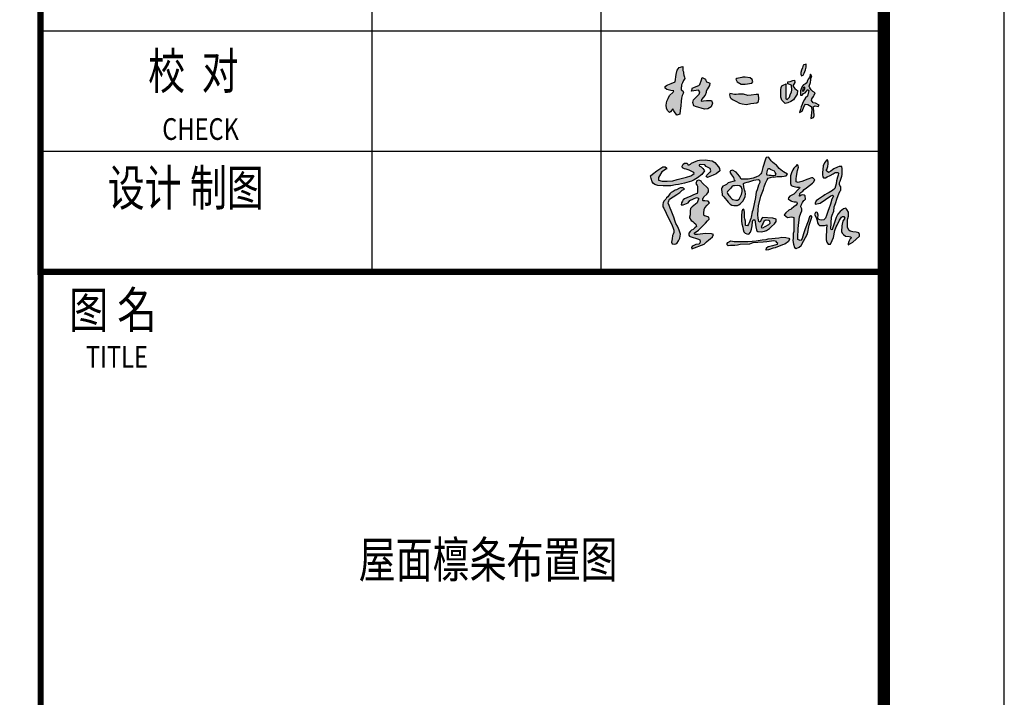
# Model space of a CAD drawing. Extents: x -316622 to -169449, y 59009 to 683879.
# Drawn here: x -177695 to -169522, y 308078 to 313701 of the extents above; entities that cross this region are included whole.
import ezdxf
from ezdxf.enums import TextEntityAlignment as Align

# ---------------------------------------------------------------- set-up
doc = ezdxf.new("R2010")
doc.units = 0
doc.header["$LTSCALE"] = 1000
doc.header["$MEASUREMENT"] = 0
doc.linetypes.add('DASHED', pattern=[0.375, 0.25, -0.125])
doc.layers.add('PUB_TITLE', color=4, linetype='Continuous')
doc.layers.add('图框', color=4, linetype='Continuous')
doc.layers.add('屋面支撑', color=7, linetype='DASHED', lineweight=25)
doc.styles.add('标准1', font='txt', dxfattribs={"width": 0.8})

# ---------------------------------------------------------------- blocks, each defined once
blk = doc.blocks.new('A$C3C5C7347')
at = {"linetype": 'Continuous'}
h = blk.add_hatch(color=4, dxfattribs=at)
h.dxf.hatch_style = 1
h.paths.add_polyline_path([(-1668.2, 15501.9), (-1681.9, 15511), (-1681.9, 15528.4), (-1680.9, 15539.3), (-1679.1, 15553), (-1671.8, 15569.5), (-1661.8, 15587.7), (-1650.8, 15605.1), (-1653.5, 15615.1), (-1659, 15632.5), (-1661.8, 15646.2), (-1661.8, 15659), (-1669.8, 15670.8), (-1669.8, 15703.7), (-1699.5, 15694.4), (-1716.2, 15674), (-1723.6, 15636.9), (-1731.1, 15575.7), (-1766.3, 15562.7), (-1794.2, 15551.6), (-1803.4, 15546), (-1814.4, 15538.4), (-1815.3, 15524.7), (-1802.5, 15512.9), (-1767.7, 15504.6), (-1743.1, 15501), (-1748.6, 15490.9), (-1778.7, 15463.6), (-1790.6, 15437.1), (-1800.6, 15415.2), (-1807.9, 15382.3), (-1804.3, 15358.5), (-1795.2, 15337.5), (-1780.5, 15322.9), (-1769.6, 15328.4), (-1751.3, 15352.2), (-1742.2, 15335.7), (-1717.5, 15301), (-1692.8, 15308.3), (-1690.1, 15337.5), (-1685.5, 15377.7), (-1682.8, 15415.2), (-1680.9, 15439.8), (-1674.5, 15462.6), (-1663.6, 15485.5)])
h.paths.add_polyline_path([(-1464.5, 15518.3), (-1448, 15546.6), (-1443.4, 15566.7), (-1455.3, 15570.4), (-1472.7, 15577.7), (-1476.3, 15587.7), (-1479.1, 15598.7), (-1509.2, 15611.5), (-1514.7, 15592.3), (-1526.6, 15554.9), (-1536.6, 15547.6), (-1584.2, 15526.6), (-1587.8, 15525.6), (-1596.9, 15500.1), (-1575.9, 15501.9), (-1539.4, 15508.3), (-1528.4, 15493.7), (-1533.9, 15473.6), (-1565, 15441.6), (-1580.5, 15427.9), (-1586, 15404.2), (-1575.9, 15377.7), (-1562.2, 15373.2), (-1488.2, 15351.2), (-1461.7, 15352.1), (-1433.4, 15368.6), (-1421.5, 15398.7), (-1431.6, 15420.6), (-1472.7, 15422.5), (-1496.4, 15419.7), (-1517.5, 15417), (-1512.9, 15429.8), (-1481.8, 15466.3), (-1475.4, 15487.3), (-1473.6, 15499.2)])
h.paths.add_polyline_path([(-1088, 15575.9), (-1091.7, 15595.9), (-1109.9, 15608.7), (-1150.1, 15615.1), (-1169.3, 15615.1), (-1179.4, 15612.4), (-1220.5, 15603.3), (-1227.8, 15599.6), (-1218.7, 15576.8), (-1184, 15558.5), (-1152, 15556.7), (-1096.2, 15564.9)])
h.paths.add_polyline_path([(-1055, 15402.3), (-1039.5, 15412.4), (-1036.7, 15434.3), (-1041.3, 15471.7), (-1059.6, 15470.8), (-1100.7, 15465.3), (-1129.9, 15462.6), (-1165.6, 15473.6), (-1193.9, 15475.4), (-1206.7, 15474.5), (-1224.9, 15472.7), (-1240.5, 15471.7), (-1277.9, 15480), (-1281.6, 15469), (-1274.3, 15448), (-1267, 15438), (-1249.6, 15426.1), (-1227.7, 15415.1), (-1199.4, 15400.5), (-1174.7, 15393.2), (-1140, 15389.6), (-1104.3, 15396)])
h.paths.add_polyline_path([(-718.5, 15474.5), (-715.9, 15505), (-724.9, 15511), (-738.6, 15520.2), (-754.2, 15544.8), (-747.8, 15557.6), (-739.5, 15572.2), (-741.4, 15591.4), (-756, 15587.7), (-777, 15580.4), (-797.1, 15575.9), (-796.2, 15559.4), (-766, 15548.5), (-764.2, 15508.3), (-766, 15494.6), (-777, 15469.9), (-782.5, 15448.9), (-801.7, 15428.9), (-812.6, 15434.3), (-813.5, 15446.2), (-814.5, 15469), (-814.5, 15501.9), (-814.5, 15529.3), (-814.5, 15551.2), (-811.7, 15560.3), (-835.5, 15550.3), (-845.5, 15543.9), (-852.8, 15530.2), (-854.7, 15510.1), (-854.7, 15449.9), (-847.4, 15423.4), (-819.9, 15396.9), (-797.1, 15403.3), (-771.5, 15414.2), (-750.5, 15427.9), (-742.3, 15440.7)])
h.paths.add_polyline_path([(-609.7, 15570.4), (-606.1, 15593.2), (-606.1, 15607.8), (-596.9, 15619.7), (-609.4, 15641), (-617.9, 15612.4), (-628, 15597.8), (-632.6, 15586.8), (-639.9, 15569.5), (-649, 15559.4), (-667.3, 15553), (-679.2, 15539.3), (-687.4, 15517.4), (-691.9, 15501.9), (-692.9, 15486.4), (-692.9, 15465.4), (-679.2, 15465.4), (-665.5, 15480), (-652.7, 15484.5), (-639.9, 15501), (-632.6, 15511.9), (-622.5, 15505.5), (-634.4, 15458.1), (-649, 15444.4), (-658.1, 15430.7), (-671.8, 15405.1), (-678.2, 15389.6), (-685.6, 15369.5), (-691.9, 15345.7), (-699.3, 15322), (-677.3, 15333.9), (-668.2, 15362.2), (-658.1, 15381.4), (-649, 15392.3), (-631.6, 15387.8), (-616.1, 15381.4), (-602.4, 15371.3), (-596.9, 15345.7), (-599.7, 15317.4), (-602.4, 15297.4), (-607, 15273.6), (-584.1, 15280), (-578.7, 15293.7), (-581.4, 15334.8), (-585, 15354.9), (-586.9, 15368.6), (-571.3, 15376.8), (-544.8, 15373.1), (-537.5, 15383.2), (-566.8, 15399.6), (-586, 15403.3), (-600.6, 15422.4), (-598.8, 15435.2), (-584.1, 15454.4), (-577.7, 15467.2), (-569.5, 15484.5), (-588.7, 15495.5), (-602.4, 15509.2), (-615.2, 15525.6), (-618.9, 15541.2)])
h.paths.add_polyline_path([(-656.3, 15532.9), (-654.5, 15518.3), (-663.6, 15501.9), (-676.4, 15498.2), (-673.7, 15514.7), (-669.1, 15527.5)], flags=16)
h.paths.add_polyline_path([(-643.6, 15697.3), (-644.5, 15723.8), (-664.6, 15717.4), (-668.3, 15713.7), (-676.5, 15692.7), (-684.7, 15672.7), (-688.4, 15654.4), (-689.3, 15639.8), (-684.7, 15625.2), (-669.2, 15630.7), (-661, 15648.9), (-656.4, 15661.7), (-650.9, 15676.3)])
h = blk.add_hatch(color=4, dxfattribs=at)
h.dxf.hatch_style = 1
h.paths.add_polyline_path([(-1494.3, 14476.2), (-1494.7, 14486.5), (-1492.3, 14516.1), (-1484.6, 14532.4), (-1467.7, 14554.2), (-1447.9, 14572.5), (-1458.7, 14585.7), (-1485, 14587.8), (-1499.9, 14588.1), (-1503.3, 14590.9), (-1501.6, 14607.5), (-1498.1, 14615.4), (-1493.6, 14622), (-1470.1, 14643.8), (-1462.1, 14656.6), (-1454.1, 14664.6), (-1454.1, 14679.1), (-1458.3, 14692.2), (-1509.9, 14741.4), (-1517.1, 14752.5), (-1527.9, 14758.7), (-1538.6, 14760.8), (-1553.3, 14754.1), (-1560.9, 14733.7), (-1556.4, 14726), (-1549.1, 14717), (-1547.4, 14711.5), (-1547.4, 14687.3), (-1547.4, 14663.1), (-1549.8, 14651), (-1565.1, 14643.7), (-1585.5, 14635.4), (-1602.1, 14626.7), (-1634.7, 14615), (-1654.8, 14607), (-1664.8, 14598.7), (-1672.1, 14586.2), (-1678.3, 14572.1), (-1681.4, 14556.8), (-1666.5, 14555), (-1623.6, 14573.7), (-1609.4, 14591), (-1578.9, 14605.9), (-1556.4, 14616.2), (-1539.8, 14612.4), (-1539.1, 14603.4), (-1545.3, 14589.9), (-1550.2, 14573.3), (-1591.7, 14540.1), (-1605.2, 14524.5), (-1607.6, 14506.8), (-1608.3, 14494.7), (-1607.3, 14473.9), (-1612.5, 14454.8), (-1612.5, 14446.9), (-1600.7, 14425.8), (-1584.8, 14416.8), (-1574.1, 14405.3), (-1561.6, 14396.2), (-1557.1, 14383.4), (-1555.4, 14375.5), (-1569.9, 14364), (-1583.8, 14351.9), (-1595.2, 14344.7), (-1607, 14334.3), (-1617.7, 14321.8), (-1619.4, 14311.4), (-1618, 14304.9), (-1612.5, 14295.9), (-1609, 14293.4), (-1537.7, 14271.8), (-1526.3, 14264.6), (-1524.2, 14251.1), (-1527.6, 14239), (-1535.6, 14230), (-1559.5, 14225.8), (-1571.6, 14222), (-1584.1, 14215.4), (-1592.4, 14209.2), (-1597.2, 14200.9), (-1594.5, 14190.9), (-1491.3, 14228.9), (-1472.9, 14248.6), (-1453.9, 14264.9), (-1442.4, 14272.5), (-1422, 14289.8), (-1413.4, 14310.2), (-1429.3, 14315.4), (-1477.4, 14318.9), (-1503.4, 14316.5), (-1547.7, 14309.2), (-1567.5, 14309.6), (-1573, 14314), (-1571.3, 14324.8), (-1549.8, 14337.2), (-1538.7, 14345.2), (-1503.4, 14380.7), (-1480.5, 14404.5), (-1462.5, 14422.2), (-1451.1, 14438.1), (-1453.8, 14454.7), (-1487.1, 14463.7), (-1492.6, 14465.4)])
h.paths.add_polyline_path([(-1718.1, 14642.3), (-1711.3, 14648.5), (-1692.5, 14658.3), (-1674.1, 14676.7), (-1656, 14684.9), (-1662.5, 14693), (-1667.5, 14697.3), (-1676.3, 14697.7), (-1689.7, 14696.7), (-1697.4, 14695.6), (-1721.6, 14681.4), (-1733.3, 14677.1), (-1749.1, 14666.9), (-1764, 14658.2), (-1775.5, 14647.6), (-1792.1, 14623.5), (-1804.6, 14613.9), (-1810.2, 14604.3), (-1826.2, 14585.8), (-1833, 14572.4), (-1835.5, 14561.7), (-1833.6, 14540.1), (-1825.9, 14529), (-1806.4, 14487.8), (-1794.9, 14460.8), (-1767.8, 14408.2), (-1757.9, 14383.7), (-1749.1, 14362.3), (-1744, 14344.6), (-1742.6, 14326.6), (-1749.7, 14313), (-1755.5, 14302.1), (-1757.9, 14273.8), (-1761.7, 14245.6), (-1757.9, 14232.3), (-1736.1, 14230.9), (-1718.1, 14235.7), (-1704.5, 14256.1), (-1694.3, 14279.2), (-1687.1, 14312.2), (-1698.4, 14344.6), (-1704.8, 14359.6), (-1713.3, 14378.3), (-1727, 14401.8), (-1733.4, 14417.1), (-1743.6, 14453), (-1754.2, 14480.9), (-1765.1, 14508.8), (-1773.6, 14527.9), (-1782.4, 14549.6), (-1788.9, 14570), (-1787.9, 14581.3), (-1779, 14602)])
h.paths.add_polyline_path([(-1596.8, 14751.1), (-1574, 14762.8), (-1545.9, 14780.8), (-1510.4, 14808.4), (-1489.7, 14838), (-1494.5, 14846), (-1503.5, 14857.7), (-1515.7, 14871.4), (-1532.1, 14879.4), (-1532.1, 14888.4), (-1523.6, 14891.6), (-1487, 14887.3), (-1474.8, 14874.6), (-1442.5, 14857.1), (-1436.7, 14838), (-1438.8, 14829.6), (-1443, 14826.9), (-1470.6, 14803.1), (-1475.4, 14789.8), (-1464.8, 14784), (-1458.9, 14785.1), (-1417, 14802.5), (-1392.6, 14812.6), (-1360.3, 14838), (-1365.1, 14857.1), (-1371.4, 14871.4), (-1401.7, 14905.9), (-1424.5, 14920.2), (-1443.6, 14924.9), (-1482.3, 14928.7), (-1530, 14926), (-1543.2, 14923.4), (-1558.6, 14917), (-1576.7, 14909.1), (-1595.7, 14901.1), (-1604.8, 14893.7), (-1614.8, 14888.4), (-1626.5, 14888.4), (-1627.6, 14890.5), (-1632.9, 14902.7), (-1654.6, 14901.6), (-1666.3, 14893.2), (-1674.2, 14877.8), (-1672.6, 14863.5), (-1666.3, 14859.8), (-1653.6, 14854.5), (-1641.9, 14851.3), (-1615.9, 14844.4), (-1576.7, 14825.3), (-1575.1, 14815.8), (-1586.2, 14806.8), (-1601.1, 14795.6), (-1639.2, 14785.1), (-1670, 14777.1), (-1716.1, 14764.9), (-1752.7, 14754.8), (-1799.4, 14751.1), (-1821.1, 14751.1), (-1840.2, 14753.3), (-1870.1, 14760.7), (-1870.1, 14782.1), (-1860.9, 14797.8), (-1841.8, 14830.1), (-1805.4, 14853), (-1803.6, 14863.5), (-1816.4, 14872.5), (-1834.4, 14870.4), (-1850.8, 14861.4), (-1885.3, 14837.5), (-1921.4, 14810.5), (-1935.7, 14796.2), (-1932.5, 14773.9), (-1922.4, 14747.4), (-1912.3, 14734.2), (-1900.7, 14725.7), (-1892.7, 14721.5), (-1875.7, 14716.7), (-1831.7, 14712.5), (-1787.7, 14712.5), (-1767, 14713.5), (-1728.3, 14723.1), (-1704.5, 14725.2), (-1655.7, 14734.7)])
h.paths.add_polyline_path([(-1160.6, 14692.7), (-1163, 14705.3), (-1164.1, 14732.7), (-1154.3, 14739.3), (-1135.3, 14744.9), (-1120.5, 14746.8), (-1078.4, 14759.4), (-1063.3, 14764.3), (-1039.8, 14767.5), (-1031.1, 14760.1), (-1030.7, 14742.6), (-1041.6, 14720.2), (-1052.5, 14681.8), (-1058.4, 14662.2), (-1062.3, 14641.5), (-1065.1, 14616.3), (-1088.3, 14511.3), (-1091.8, 14499), (-1102.3, 14453.5), (-1104.8, 14442.2), (-1117.4, 14406), (-1124.4, 14394.4), (-1132.8, 14381.4), (-1148.3, 14385.7), (-1148.3, 14421.1), (-1152.8, 14439.3), (-1156.3, 14451.9), (-1157.4, 14473.6), (-1157.4, 14492.9), (-1158.1, 14512.9), (-1164.8, 14520.3), (-1174.6, 14515), (-1177.4, 14499.6), (-1181.3, 14465.2), (-1182, 14423.2), (-1178.1, 14399.3), (-1171.8, 14370.9), (-1167.2, 14349.9), (-1161.3, 14331.3), (-1150.7, 14320.8), (-1137, 14315.2), (-1121.3, 14311.7), (-1106.9, 14328.9), (-1098.1, 14355.1), (-1091.8, 14382.1), (-1090, 14416.9), (-1084.8, 14430.9), (-1072.1, 14430.5), (-1067.2, 14411.6), (-1062.3, 14373.7), (-1057.8, 14347.4), (-1054.9, 14340.1), (-1046.9, 14334.8), (-1019.5, 14332.4), (-990.4, 14338), (-973.2, 14344.3), (-950.4, 14360.4), (-932.5, 14375.5), (-907.2, 14397.2), (-892.5, 14419), (-892.5, 14435.8), (-921.3, 14445.6), (-1006.5, 14449.8), (-1014.9, 14438.6), (-1022.7, 14417.6), (-1026.9, 14411.9), (-1036.7, 14418.3), (-1043.7, 14444.5), (-1044.8, 14471.7), (-1043.3, 14514.9), (-1040.9, 14548.2), (-1021.2, 14628.6), (-1009.6, 14655.3), (-999.5, 14682.2), (-992.4, 14705), (-981.6, 14735.5), (-968.9, 14763.9), (-960.5, 14777.6), (-920.2, 14789.5), (-914.4, 14786.2), (-885, 14790), (-846, 14790), (-826, 14793.6), (-809.9, 14796.7), (-798.7, 14811.1), (-833.7, 14830.7), (-841.8, 14835.6), (-868.5, 14856.4), (-879.4, 14870.5), (-891.3, 14885.2), (-906.4, 14897.1), (-923.6, 14910.1), (-935.9, 14922), (-955.9, 14948.6), (-958, 14952.5), (-978, 14948.6), (-983.6, 14934.6), (-1005.3, 14864.5), (-1010.6, 14843.4), (-1015.5, 14822.4), (-1020.8, 14812.6), (-1038.3, 14796.4), (-1062.2, 14785.2), (-1085, 14777.5), (-1127.5, 14769), (-1156.3, 14769), (-1185, 14769.7), (-1198.4, 14793.2), (-1211.7, 14810.8), (-1225.7, 14826.2), (-1255.2, 14843.4), (-1272.4, 14838.4), (-1278, 14826.5), (-1263.6, 14805.8), (-1248.5, 14781.7), (-1243.6, 14761.7), (-1234.2, 14753.9), (-1292.9, 14738.8), (-1304.7, 14725.9), (-1323.7, 14717.5), (-1335.9, 14712.2), (-1345, 14697.4), (-1348.5, 14691.7), (-1348.9, 14677.2), (-1344.1, 14671), (-1340.9, 14637), (-1327.2, 14621.6), (-1291.5, 14577.4), (-1275, 14561.2), (-1260.9, 14553.5), (-1245.1, 14550.7), (-1215.3, 14550.7), (-1203, 14556), (-1192.9, 14564), (-1169.4, 14586.5), (-1158.1, 14606.1), (-1150.1, 14624), (-1148.3, 14646.8), (-1151.8, 14664.3), (-1157.1, 14681.8)])
h.paths.add_polyline_path([(-1292.8, 14672.9), (-1283.6, 14681.7), (-1277.2, 14684.9), (-1269.1, 14693.7), (-1259.9, 14710), (-1250, 14713.2), (-1239.7, 14714.6), (-1216.3, 14716.4), (-1199.4, 14713.9), (-1184.1, 14704.3), (-1176.3, 14683.1), (-1177.1, 14665.4), (-1182.7, 14642.1), (-1200.4, 14603.9), (-1214.6, 14594.7), (-1227.3, 14594.4), (-1253.9, 14601.1), (-1262.3, 14606.7), (-1273.3, 14618.1), (-1282.5, 14627.6), (-1287.1, 14634), (-1297, 14651.3), (-1300.2, 14659.1), (-1298.2, 14667.7)], flags=16)
h.paths.add_polyline_path([(-971.8, 14805.9), (-973.8, 14813.8), (-970.7, 14829.6), (-967.3, 14840.6), (-958.9, 14857.5), (-956.5, 14856), (-949.3, 14854.5), (-940.5, 14850.1), (-935.3, 14846.6), (-922.1, 14842), (-908.3, 14834.5), (-901.7, 14823.9), (-895.1, 14810.9), (-898.2, 14803.1), (-905, 14801.8), (-915.2, 14800.7), (-923.5, 14800.7), (-935.4, 14801.1), (-945, 14801.5), (-952.4, 14801.4)], flags=16)
h.paths.add_polyline_path([(-995.7, 14416.4), (-982.5, 14428.7), (-981.3, 14426.1), (-971.5, 14427.4), (-954.1, 14425.7), (-946.5, 14419.2), (-943.3, 14405), (-955.1, 14393.9), (-985.3, 14376.7), (-1004.3, 14365.9), (-1017.3, 14368.2), (-1016, 14376.5), (-1008.9, 14391.3), (-1001.3, 14403.7)], flags=16)
h.paths.add_polyline_path([(-842.4, 14223.5), (-822.6, 14230.9), (-791.8, 14251.8), (-784.3, 14272.2), (-789.9, 14279.8), (-812.4, 14285.4), (-847.2, 14287.7), (-872.1, 14280.8), (-960.3, 14274.5), (-977.6, 14268), (-1010.9, 14265.2), (-1060, 14258.5), (-1092, 14254), (-1128.7, 14251.5), (-1242.7, 14252.7), (-1271.2, 14256.8), (-1295.6, 14243.6), (-1300.5, 14234.1), (-1300.5, 14225.3), (-1291.9, 14214.8), (-1272.6, 14217.6), (-1237.1, 14219), (-1216, 14221.8), (-1193.9, 14227.1), (-1115.7, 14228.7), (-1087.6, 14239.4), (-1002.1, 14244.9), (-970.5, 14247.7), (-913.9, 14256.3), (-892.3, 14250.7), (-890.2, 14244), (-879.8, 14234), (-883.9, 14228.9), (-922, 14219), (-961, 14210.2), (-974, 14200.2), (-975.4, 14178.4), (-956.4, 14183.7), (-919, 14195.1), (-903.2, 14199.3)])
h.paths.add_polyline_path([(-686.8, 14533.9), (-688.6, 14538.4), (-685.6, 14553.8), (-680.7, 14563.6), (-674, 14576.4), (-665.3, 14591), (-658.5, 14595.3), (-651.4, 14603.9), (-651.7, 14631), (-661.5, 14636.3), (-674.3, 14638.1), (-686, 14636.3), (-697.3, 14629.1), (-701.4, 14627.6), (-696.1, 14651.3), (-687.9, 14658.4), (-672.1, 14669), (-661.5, 14682.6), (-641.6, 14697.7), (-616, 14716.8), (-592.7, 14735.6), (-583.3, 14744.3), (-573.1, 14764.6), (-588.2, 14778.8), (-600.6, 14779.2), (-631, 14769.8), (-679.6, 14749.9), (-701.8, 14743.1), (-711.2, 14742.4), (-726.9, 14745.8), (-728.4, 14771.5), (-726, 14795.1), (-715.5, 14842), (-708.7, 14867.4), (-710.9, 14879.4), (-716.2, 14886.6), (-720.2, 14890.5), (-734.5, 14875.1), (-746.5, 14859.7), (-754.4, 14847.3), (-765.3, 14822.1), (-771.7, 14804.1), (-773.6, 14796.2), (-774.7, 14760.1), (-775.1, 14732.7), (-768.7, 14716.9), (-755.9, 14709.8), (-723.2, 14703), (-706.3, 14703), (-699.9, 14703), (-697.3, 14697.7), (-707, 14684.6), (-746.6, 14645.2), (-775.9, 14631.7), (-780.5, 14628.7), (-792.5, 14614), (-795.5, 14602.4), (-783.8, 14597.9), (-769.2, 14589.6), (-765.8, 14585.8), (-743.2, 14580.2), (-730.4, 14580.2), (-722.9, 14577.9), (-719.5, 14566.7), (-728.9, 14553.1), (-747, 14540.7), (-766.9, 14523.7), (-769.9, 14519.2), (-788.4, 14510.9), (-812.4, 14488.7), (-826, 14472.9), (-798.9, 14451.5), (-783.1, 14453), (-766.6, 14455.6), (-755.3, 14454.1), (-747.8, 14449.6), (-745.9, 14438.7), (-747.4, 14404.4), (-747.4, 14362.6), (-747.4, 14343.1), (-748.1, 14334.5), (-751.5, 14319.1), (-753, 14280.3), (-754.5, 14261.1), (-751.1, 14229.5), (-740.6, 14202.5), (-726.7, 14194.9), (-702.6, 14205.1), (-686.4, 14219.8), (-667.3, 14254.7), (-649.6, 14285.5), (-634.2, 14314.5), (-619.1, 14387.6), (-598.4, 14452.7), (-598.4, 14463.2), (-607, 14464.3), (-617.6, 14455.3), (-627.7, 14419.6), (-653.7, 14356.7), (-666.1, 14316.1), (-678.9, 14277.4), (-685.3, 14263.9), (-693.2, 14260.9), (-715, 14267.2), (-715, 14309.7), (-712.4, 14331.5), (-710.5, 14359.7), (-699.5, 14455), (-690.1, 14486.2), (-681.9, 14506.5), (-681.5, 14521.5)])
h.paths.add_polyline_path([(-433.2, 14454.6), (-429.4, 14469.9), (-413.7, 14503.6), (-413.3, 14539.8), (-400.3, 14567.7), (-387.3, 14611.7), (-374.3, 14646.9), (-361.3, 14671.8), (-356.7, 14676.8), (-357, 14705.8), (-365.5, 14716.6), (-369.3, 14725.3), (-369.3, 14740.6), (-361.3, 14753.3), (-349, 14793.4), (-345.9, 14808.7), (-345.9, 14813.5), (-345.9, 14853.6), (-347.9, 14873.1), (-371.6, 14875.4), (-383.8, 14868.2), (-415.2, 14854.4), (-425.2, 14847.1), (-440.1, 14835.3), (-459.2, 14823), (-478, 14839.9), (-472.2, 14849.4), (-465.3, 14874.3), (-461.1, 14896.1), (-461.1, 14909.8), (-468.4, 14928.6), (-476.9, 14926.3), (-491.5, 14905.3), (-494.4, 14898.1), (-502.3, 14878.4), (-506.1, 14850.2), (-509.7, 14824.2), (-509.7, 14805.3), (-507.5, 14788.8), (-500.6, 14778.7), (-483.1, 14780.2), (-469.2, 14788.5), (-445.3, 14800), (-419.7, 14812.3), (-405.3, 14825.6), (-381.4, 14823.9), (-376.9, 14819.4), (-378.5, 14803.1), (-384.8, 14786.5), (-392.2, 14754.7), (-396.7, 14731), (-401.5, 14710.4), (-407, 14692.3), (-426, 14675.4), (-453.2, 14658.4), (-470.9, 14649.1), (-490.6, 14639.5), (-501.6, 14631.7), (-518.6, 14619.7), (-542, 14602.2), (-560.9, 14588.3), (-570.7, 14569.9), (-570.5, 14562.5), (-528.9, 14569.7), (-440.6, 14631.3), (-425.5, 14635.4), (-417.8, 14626.6), (-431.2, 14603.6), (-442.2, 14560.3), (-456.8, 14522.5), (-462.8, 14508.6), (-475.3, 14466.9), (-484.6, 14444.4), (-498.5, 14431.2), (-520.7, 14427.6), (-541.3, 14434.8), (-547.5, 14449.4), (-544.9, 14470.4), (-550.4, 14488.9), (-556.6, 14494.6), (-568.6, 14491.7), (-574.3, 14475), (-563.1, 14452), (-554.2, 14425.7), (-550.9, 14406.6), (-543.2, 14392.2), (-534.1, 14385.6), (-493.2, 14385.1), (-474.3, 14390.6), (-476.2, 14355.1), (-478.2, 14284.9), (-478.2, 14265.3), (-474.3, 14245.5), (-462.1, 14228.2), (-442.5, 14230.2), (-429.3, 14260.1), (-417.1, 14284.7), (-407.5, 14342.4), (-395.6, 14372.3), (-387.4, 14386.7), (-368.5, 14429.9), (-352.5, 14452.6), (-342.2, 14458.8), (-331.7, 14460.5), (-324.5, 14445.2), (-340.3, 14421.7), (-344.1, 14410.3), (-348.7, 14381.2), (-351.3, 14335), (-346.7, 14320.9), (-335, 14308.9), (-317.3, 14297.2), (-287.9, 14292), (-274.2, 14289.1), (-271.6, 14283.6), (-275.9, 14275.2), (-280.5, 14273.2), (-290.3, 14250.7), (-296.5, 14232.6), (-297, 14223.2), (-257, 14246.9), (-203.1, 14296), (-202.6, 14310.3), (-208.1, 14323.5), (-229.4, 14328.8), (-258.4, 14331.9), (-279.4, 14336.7), (-289.2, 14344.8), (-301.7, 14371.6), (-301.2, 14429), (-298.1, 14442.7), (-293.1, 14462.2), (-293.1, 14495.5), (-307.7, 14517.7), (-316.1, 14528), (-335.6, 14522.3), (-363.2, 14501.6), (-381.2, 14477.9), (-395.7, 14451.2), (-426.3, 14360.9), (-428.6, 14349.8), (-438.2, 14350.6), (-439.3, 14357.5)])
at = {"color": 4, "linetype": 'Continuous'}
for points in [[(-7000, 20000), (0, 20000), (0, 14000), (-7000, 14000)], [(-1803.4, 15546), (-1794.2, 15551.6), (-1766.3, 15562.7), (-1731.1, 15575.7), (-1731.1, 15575.7), (-1723.6, 15636.9), (-1716.2, 15674), (-1699.5, 15694.4), (-1669.8, 15703.7), (-1669.8, 15670.8), (-1661.8, 15659), (-1661.8, 15646.2), (-1659, 15632.5), (-1653.5, 15615.1), (-1650.8, 15605.1), (-1661.8, 15587.7), (-1671.8, 15569.5), (-1671.8, 15569.5), (-1679.1, 15553), (-1680.9, 15539.3), (-1681.9, 15528.4), (-1681.9, 15511), (-1668.2, 15501.9), (-1668.2, 15501.9), (-1663.6, 15485.5), (-1674.5, 15462.6), (-1680.9, 15439.8), (-1682.8, 15415.2), (-1685.5, 15377.7), (-1690.1, 15337.5), (-1692.8, 15308.3), (-1717.5, 15301), (-1717.5, 15301), (-1742.2, 15335.7), (-1751.3, 15352.2), (-1751.3, 15352.2), (-1769.6, 15328.4), (-1780.5, 15322.9), (-1795.2, 15337.5), (-1804.3, 15358.5), (-1807.9, 15382.3), (-1800.6, 15415.2), (-1790.6, 15437.1), (-1778.7, 15463.6), (-1748.6, 15490.9), (-1743.1, 15501), (-1743.1, 15501), (-1767.7, 15504.6), (-1802.5, 15512.9), (-1815.3, 15524.7), (-1815.3, 15524.7), (-1814.4, 15538.4)], [(-664.6, 15717.4), (-668.3, 15713.7), (-676.5, 15692.7), (-684.7, 15672.7), (-688.4, 15654.4), (-689.3, 15639.8), (-684.7, 15625.2), (-669.2, 15630.7), (-661, 15648.9), (-656.4, 15661.7), (-650.9, 15676.3), (-643.6, 15697.3), (-644.5, 15723.8), (-644.5, 15723.8), (-664.6, 15717.4)], [(-1587.8, 15525.6), (-1584.2, 15526.6), (-1536.6, 15547.6), (-1526.6, 15554.9), (-1526.6, 15554.9), (-1514.7, 15592.3), (-1509.2, 15611.5), (-1509.2, 15611.5), (-1479.1, 15598.7), (-1476.3, 15587.7), (-1472.7, 15577.7), (-1455.3, 15570.4), (-1443.4, 15566.7), (-1443.4, 15566.7), (-1448, 15546.6), (-1464.5, 15518.3), (-1473.6, 15499.2), (-1475.4, 15487.3), (-1481.8, 15466.3), (-1512.9, 15429.8), (-1512.9, 15429.8), (-1517.5, 15417), (-1496.4, 15419.7), (-1472.7, 15422.5), (-1431.6, 15420.6), (-1431.6, 15420.6), (-1421.5, 15398.7), (-1433.4, 15368.6), (-1461.7, 15352.1), (-1488.2, 15351.2), (-1562.2, 15373.2), (-1575.9, 15377.7), (-1586, 15404.2), (-1580.5, 15427.9), (-1565, 15441.6), (-1533.9, 15473.6), (-1528.4, 15493.7), (-1539.4, 15508.3), (-1539.4, 15508.3), (-1575.9, 15501.9), (-1596.9, 15500.1), (-1596.9, 15500.1)], [(-1220.5, 15603.3), (-1227.8, 15599.6), (-1218.7, 15576.8), (-1184, 15558.5), (-1184, 15558.5), (-1152, 15556.7), (-1096.2, 15564.9), (-1096.2, 15564.9), (-1088, 15575.9), (-1091.7, 15595.9), (-1109.9, 15608.7), (-1150.1, 15615.1), (-1169.3, 15615.1), (-1179.4, 15612.4), (-1220.5, 15603.3)], [(-609.7, 15641.6), (-609.7, 15639.8), (-617.9, 15612.4), (-628, 15597.8), (-632.6, 15586.8), (-639.9, 15569.5), (-649, 15559.4), (-667.3, 15553), (-667.3, 15553), (-679.2, 15539.3), (-687.4, 15517.4), (-691.9, 15501.9), (-692.9, 15486.4), (-692.9, 15465.4), (-692.9, 15465.4), (-679.2, 15465.4), (-665.5, 15480), (-652.7, 15484.5), (-639.9, 15501), (-639.9, 15501), (-632.6, 15511.9), (-632.6, 15511.9), (-622.5, 15505.5), (-622.5, 15505.5), (-634.4, 15458.1), (-649, 15444.4), (-658.1, 15430.7), (-671.8, 15405.1), (-678.2, 15389.6), (-685.6, 15369.5), (-691.9, 15345.7), (-699.3, 15322), (-699.3, 15322), (-677.3, 15333.9), (-677.3, 15333.9), (-668.2, 15362.2), (-658.1, 15381.4), (-649, 15392.3), (-649, 15392.3), (-631.6, 15387.8), (-616.1, 15381.4), (-616.1, 15381.4), (-602.4, 15371.3), (-602.4, 15371.3), (-596.9, 15345.7), (-599.7, 15317.4), (-602.4, 15297.4), (-607, 15273.6), (-607, 15273.6), (-584.1, 15280), (-578.7, 15293.7), (-581.4, 15334.8), (-585, 15354.9), (-586.9, 15368.6), (-571.3, 15376.8), (-571.3, 15376.8), (-544.8, 15373.1), (-537.5, 15383.2), (-566.8, 15399.6), (-586, 15403.3), (-600.6, 15422.4), (-598.8, 15435.2), (-584.1, 15454.4), (-577.7, 15467.2), (-569.5, 15484.5), (-588.7, 15495.5), (-588.7, 15495.5), (-602.4, 15509.2), (-615.2, 15525.6), (-615.2, 15525.6), (-618.9, 15541.2), (-609.7, 15570.4), (-609.7, 15570.4), (-606.1, 15593.2), (-606.1, 15607.8), (-596.9, 15619.7), (-596.9, 15619.7)], [(-811.7, 15560.3), (-814.5, 15551.2), (-814.5, 15551.2), (-814.5, 15529.3), (-814.5, 15501.9), (-814.5, 15469), (-813.5, 15446.2), (-812.6, 15434.3), (-812.6, 15434.3), (-812.6, 15434.3), (-801.7, 15428.9), (-782.5, 15448.9), (-777, 15469.9), (-766, 15494.6), (-764.2, 15508.3), (-766, 15548.5), (-796.2, 15559.4), (-796.2, 15559.4), (-797.1, 15575.9), (-777, 15580.4), (-777, 15580.4), (-756, 15587.7), (-741.4, 15591.4), (-739.5, 15572.2), (-747.8, 15557.6), (-747.8, 15557.6), (-754.2, 15544.8), (-754.2, 15544.8), (-754.2, 15544.8), (-738.6, 15520.2), (-724.9, 15511), (-715.9, 15505), (-718.5, 15474.5), (-742.3, 15440.7), (-750.5, 15427.9), (-771.5, 15414.2), (-797.1, 15403.3), (-819.9, 15396.9), (-819.9, 15396.9), (-847.4, 15423.4), (-854.7, 15449.9), (-854.7, 15510.1), (-852.8, 15530.2), (-845.5, 15543.9), (-835.5, 15550.3)], [(-656.3, 15532.9), (-656.3, 15532.9), (-656.3, 15532.9), (-669.1, 15527.5), (-669.1, 15527.5), (-673.7, 15514.7), (-673.7, 15514.7), (-676.4, 15498.2), (-676.4, 15498.2), (-663.6, 15501.9), (-663.6, 15501.9), (-654.5, 15518.3), (-656.3, 15532.9)], [(-1277.9, 15480), (-1281.6, 15469), (-1281.6, 15469), (-1274.3, 15448), (-1267, 15438), (-1249.6, 15426.1), (-1227.7, 15415.1), (-1199.4, 15400.5), (-1174.7, 15393.2), (-1140, 15389.6), (-1104.3, 15396), (-1055, 15402.3), (-1039.5, 15412.4), (-1036.7, 15434.3), (-1041.3, 15471.7), (-1059.6, 15470.8), (-1100.7, 15465.3), (-1129.9, 15462.6), (-1165.6, 15473.6), (-1193.9, 15475.4), (-1206.7, 15474.5), (-1224.9, 15472.7), (-1240.5, 15471.7), (-1240.5, 15471.7)]]:
    blk.add_lwpolyline(points, close=True, dxfattribs=at)
for points in [[(-1804.7, 14853.4), (-1841.8, 14830.1), (-1860.9, 14797.8), (-1870.1, 14782.1), (-1870.1, 14760.7), (-1840.2, 14753.3), (-1821.1, 14751.1), (-1799.4, 14751.1), (-1752.7, 14754.8), (-1716.1, 14764.9), (-1670, 14777.1), (-1639.2, 14785.1), (-1601.1, 14795.6), (-1586.2, 14806.8), (-1575.1, 14815.8), (-1576.7, 14825.3), (-1615.9, 14844.4), (-1641.9, 14851.3), (-1653.6, 14854.5), (-1666.3, 14859.8), (-1672.6, 14863.5), (-1674.2, 14877.8), (-1666.3, 14893.2), (-1654.6, 14901.6), (-1632.9, 14902.7), (-1627.6, 14890.5), (-1626.5, 14888.4), (-1614.8, 14888.4), (-1604.8, 14893.7), (-1595.7, 14901.1), (-1576.7, 14909.1), (-1558.6, 14917), (-1543.2, 14923.4), (-1530, 14926), (-1482.3, 14928.7), (-1443.6, 14924.9), (-1424.5, 14920.2), (-1401.7, 14905.9), (-1371.4, 14871.4), (-1365.1, 14857.1), (-1360.3, 14838), (-1392.6, 14812.6), (-1417, 14802.5), (-1458.9, 14785.1), (-1464.8, 14784), (-1475.4, 14789.8), (-1470.6, 14803.1), (-1443, 14826.9), (-1438.8, 14829.6), (-1436.7, 14838), (-1442.5, 14857.1), (-1474.8, 14874.6), (-1487, 14887.3), (-1523.6, 14891.6), (-1532.1, 14888.4), (-1532.1, 14879.4), (-1515.7, 14871.4), (-1503.5, 14857.7), (-1494.5, 14846), (-1489.7, 14838), (-1510.4, 14808.4), (-1545.9, 14780.8), (-1574, 14762.8), (-1596.8, 14751.1), (-1655.7, 14734.7), (-1704.5, 14725.2), (-1728.3, 14723.1), (-1767, 14713.5), (-1787.7, 14712.5), (-1831.7, 14712.5), (-1875.7, 14716.7), (-1892.7, 14721.5), (-1900.7, 14725.7), (-1912.3, 14734.2), (-1922.4, 14747.4), (-1932.5, 14773.9), (-1935.7, 14796.2), (-1921.4, 14810.5), (-1885.3, 14837.5), (-1850.8, 14861.4), (-1834.4, 14870.4), (-1816.4, 14872.5), (-1803.6, 14863.5), (-1805.4, 14853)], [(-1234.2, 14753.9), (-1292.9, 14738.8), (-1304.7, 14725.9), (-1323.7, 14717.5), (-1335.9, 14712.2), (-1345, 14697.4), (-1348.5, 14691.7), (-1348.9, 14677.2), (-1344.1, 14671), (-1340.9, 14637), (-1327.2, 14621.6), (-1291.5, 14577.4), (-1275, 14561.2), (-1260.9, 14553.5), (-1245.1, 14550.7), (-1215.3, 14550.7), (-1203, 14556), (-1192.9, 14564), (-1169.4, 14586.5), (-1158.1, 14606.1), (-1150.1, 14624), (-1148.3, 14646.8), (-1151.8, 14664.3), (-1157.1, 14681.8), (-1160.6, 14692.7), (-1163, 14705.3), (-1164.1, 14732.7), (-1154.3, 14739.3), (-1135.3, 14744.9), (-1120.5, 14746.8), (-1078.4, 14759.4), (-1063.3, 14764.3), (-1039.8, 14767.5), (-1031.1, 14760.1), (-1030.7, 14742.6), (-1041.6, 14720.2), (-1052.5, 14681.8), (-1058.4, 14662.2), (-1062.3, 14641.5), (-1065.1, 14616.3), (-1088.3, 14511.3), (-1091.8, 14499), (-1102.3, 14453.5), (-1104.8, 14442.2), (-1117.4, 14406), (-1124.4, 14394.4), (-1132.8, 14381.4), (-1148.3, 14385.7), (-1148.3, 14421.1), (-1152.8, 14439.3), (-1156.3, 14451.9), (-1157.4, 14473.6), (-1157.4, 14492.9), (-1158.1, 14512.9), (-1164.8, 14520.3), (-1174.6, 14515), (-1177.4, 14499.6), (-1181.3, 14465.2), (-1182, 14423.2), (-1178.1, 14399.3), (-1171.8, 14370.9), (-1167.2, 14349.9), (-1161.3, 14331.3), (-1150.7, 14320.8), (-1137, 14315.2), (-1121.3, 14311.7), (-1106.9, 14328.9), (-1098.1, 14355.1), (-1091.8, 14382.1), (-1090, 14416.9), (-1084.8, 14430.9), (-1072.1, 14430.5), (-1067.2, 14411.6), (-1062.3, 14373.7), (-1057.8, 14347.4), (-1054.9, 14340.1), (-1046.9, 14334.8), (-1019.5, 14332.4), (-990.4, 14338), (-973.2, 14344.3), (-950.4, 14360.4), (-932.5, 14375.5), (-907.2, 14397.2), (-892.5, 14419), (-892.5, 14435.8), (-921.3, 14445.6), (-1006.5, 14449.8), (-1014.9, 14438.6), (-1022.7, 14417.6), (-1026.9, 14411.9), (-1036.7, 14418.3), (-1043.7, 14444.5), (-1044.8, 14471.7), (-1043.3, 14514.9), (-1040.9, 14548.2), (-1021.2, 14628.6), (-1009.6, 14655.3), (-999.5, 14682.2), (-992.4, 14705), (-981.6, 14735.5), (-968.9, 14763.9), (-960.5, 14777.6), (-920.2, 14789.5), (-914.4, 14786.2), (-885, 14790), (-846, 14790), (-826, 14793.6), (-809.9, 14796.7), (-798.7, 14811.1), (-833.7, 14830.7), (-841.8, 14835.6), (-868.5, 14856.4), (-879.4, 14870.5), (-891.3, 14885.2), (-906.4, 14897.1), (-923.6, 14910.1), (-935.9, 14922), (-955.9, 14948.6), (-958, 14952.5), (-978, 14948.6), (-983.6, 14934.6), (-1005.3, 14864.5), (-1010.6, 14843.4), (-1015.5, 14822.4), (-1020.8, 14812.6), (-1038.3, 14796.4), (-1062.2, 14785.2), (-1085, 14777.5), (-1127.5, 14769), (-1156.3, 14769), (-1185, 14769.7), (-1198.4, 14793.2), (-1211.7, 14810.8), (-1225.7, 14826.2), (-1255.2, 14843.4), (-1272.4, 14838.4), (-1278, 14826.5), (-1263.6, 14805.8), (-1248.5, 14781.7), (-1243.6, 14761.7), (-1234.2, 14753.9)], [(-720.2, 14890.5), (-734.5, 14875.1), (-746.5, 14859.7), (-754.4, 14847.3), (-765.3, 14822.1), (-771.7, 14804.1), (-773.6, 14796.2), (-774.7, 14760.1), (-775.1, 14732.7), (-768.7, 14716.9), (-755.9, 14709.8), (-723.2, 14703), (-706.3, 14703), (-699.9, 14703), (-697.3, 14697.7), (-707, 14684.6), (-746.6, 14645.2), (-775.9, 14631.7), (-780.5, 14628.7), (-792.5, 14614), (-795.5, 14602.4), (-783.8, 14597.9), (-769.2, 14589.6), (-765.8, 14585.8), (-743.2, 14580.2), (-730.4, 14580.2), (-722.9, 14577.9), (-719.5, 14566.7), (-728.9, 14553.1), (-747, 14540.7), (-766.9, 14523.7), (-769.9, 14519.2), (-788.4, 14510.9), (-812.4, 14488.7), (-826, 14472.9), (-798.9, 14451.5), (-783.1, 14453), (-766.6, 14455.6), (-755.3, 14454.1), (-747.8, 14449.6), (-745.9, 14438.7), (-747.4, 14404.4), (-747.4, 14362.6), (-747.4, 14343.1), (-748.1, 14334.5), (-751.5, 14319.1), (-753, 14280.3), (-754.5, 14261.1), (-751.1, 14229.5), (-740.6, 14202.5), (-726.7, 14194.9), (-702.6, 14205.1), (-686.4, 14219.8), (-667.3, 14254.7), (-649.6, 14285.5), (-634.2, 14314.5), (-619.1, 14387.6), (-598.4, 14452.7), (-598.4, 14463.2), (-607, 14464.3), (-617.6, 14455.3), (-627.7, 14419.6), (-653.7, 14356.7), (-666.1, 14316.1), (-678.9, 14277.4), (-685.3, 14263.9), (-693.2, 14260.9), (-715, 14267.2), (-715, 14309.7), (-712.4, 14331.5), (-710.5, 14359.7), (-699.5, 14455), (-690.1, 14486.2), (-681.9, 14506.5), (-681.5, 14521.5), (-686.8, 14533.9), (-688.6, 14538.4), (-685.6, 14553.8), (-680.7, 14563.6), (-674, 14576.4), (-665.3, 14591), (-658.5, 14595.3), (-651.4, 14603.9), (-651.7, 14631), (-661.5, 14636.3), (-674.3, 14638.1), (-686, 14636.3), (-697.3, 14629.1), (-701.4, 14627.6), (-696.1, 14651.3), (-687.9, 14658.4), (-672.1, 14669), (-661.5, 14682.6), (-641.6, 14697.7), (-616, 14716.8), (-592.7, 14735.6), (-583.3, 14744.3), (-573.1, 14764.6), (-588.2, 14778.8), (-600.6, 14779.2), (-631, 14769.8), (-679.6, 14749.9), (-701.8, 14743.1), (-711.2, 14742.4), (-726.9, 14745.8), (-728.4, 14771.5), (-726, 14795.1), (-715.5, 14842), (-708.7, 14867.4), (-710.9, 14879.4), (-716.2, 14886.6), (-720.2, 14890.5)], [(-476.9, 14926.3), (-491.5, 14905.3), (-494.4, 14898.1), (-502.3, 14878.4), (-506.1, 14850.2), (-509.7, 14824.2), (-509.7, 14805.3), (-507.5, 14788.8), (-500.6, 14778.7), (-483.1, 14780.2), (-469.2, 14788.5), (-445.3, 14800), (-419.7, 14812.3), (-405.3, 14825.6), (-381.4, 14823.9), (-376.9, 14819.4), (-378.5, 14803.1), (-384.8, 14786.5), (-392.2, 14754.7), (-396.7, 14731), (-401.5, 14710.4), (-407, 14692.3), (-426, 14675.4), (-453.2, 14658.4), (-470.9, 14649.1), (-490.6, 14639.5), (-501.6, 14631.7), (-518.6, 14619.7), (-542, 14602.2), (-560.9, 14588.3), (-570.7, 14569.9), (-570.5, 14562.5), (-528.9, 14569.7), (-440.6, 14631.3), (-425.5, 14635.4), (-417.8, 14626.6), (-431.2, 14603.6), (-442.2, 14560.3), (-456.8, 14522.5), (-462.8, 14508.6), (-475.3, 14466.9), (-484.6, 14444.4), (-498.5, 14431.2), (-520.7, 14427.6), (-541.3, 14434.8), (-547.5, 14449.4), (-544.9, 14470.4), (-550.4, 14488.9), (-556.6, 14494.6), (-568.6, 14491.7), (-574.3, 14475), (-563.1, 14452), (-554.2, 14425.7), (-550.9, 14406.6), (-543.2, 14392.2), (-534.1, 14385.6), (-493.2, 14385.1), (-474.3, 14390.6), (-476.2, 14355.1), (-478.2, 14284.9), (-478.2, 14265.3), (-474.3, 14245.5), (-462.1, 14228.2), (-442.5, 14230.2), (-429.3, 14260.1), (-417.1, 14284.7), (-407.5, 14342.4), (-395.6, 14372.3), (-387.4, 14386.7), (-368.5, 14429.9), (-352.5, 14452.6), (-342.2, 14458.8), (-331.7, 14460.5), (-324.5, 14445.2), (-340.3, 14421.7), (-344.1, 14410.3), (-348.7, 14381.2), (-351.3, 14335), (-346.7, 14320.9), (-335, 14308.9), (-317.3, 14297.2), (-287.9, 14292), (-274.2, 14289.1), (-271.6, 14283.6), (-275.9, 14275.2), (-280.5, 14273.2), (-290.3, 14250.7), (-296.5, 14232.6), (-297, 14223.2), (-257, 14246.9), (-203.1, 14296), (-202.6, 14310.3), (-208.1, 14323.5), (-229.4, 14328.8), (-258.4, 14331.9), (-279.4, 14336.7), (-289.2, 14344.8), (-301.7, 14371.6), (-301.2, 14429), (-298.1, 14442.7), (-293.1, 14462.2), (-293.1, 14495.5), (-307.7, 14517.7), (-316.1, 14528), (-335.6, 14522.3), (-363.2, 14501.6), (-381.2, 14477.9), (-395.7, 14451.2), (-426.3, 14360.9), (-428.6, 14349.8), (-438.2, 14350.6), (-439.3, 14357.5), (-433.2, 14454.6), (-429.4, 14469.9), (-413.7, 14503.6), (-413.3, 14539.8), (-400.3, 14567.7), (-387.3, 14611.7), (-374.3, 14646.9), (-361.3, 14671.8), (-356.7, 14676.8), (-357, 14705.8), (-365.5, 14716.6), (-369.3, 14725.3), (-369.3, 14740.6), (-361.3, 14753.3), (-349, 14793.4), (-345.9, 14808.7), (-345.9, 14813.5), (-345.9, 14853.6), (-347.9, 14873.1), (-371.6, 14875.4), (-383.8, 14868.2), (-415.2, 14854.4), (-425.2, 14847.1), (-440.1, 14835.3), (-459.2, 14823), (-478, 14839.9), (-472.2, 14849.4), (-465.3, 14874.3), (-461.1, 14896.1), (-461.1, 14909.8), (-468.4, 14928.6), (-476.9, 14926.3)], [(-958.9, 14857.5), (-967.3, 14840.6), (-970.7, 14829.6), (-973.8, 14813.8), (-971.8, 14805.9), (-952.4, 14801.4), (-945, 14801.5), (-935.4, 14801.1), (-923.5, 14800.7), (-915.2, 14800.7), (-905, 14801.8), (-898.2, 14803.1), (-895.1, 14810.9), (-901.7, 14823.9), (-908.3, 14834.5), (-922.1, 14842), (-935.3, 14846.6), (-940.5, 14850.1), (-949.3, 14854.5), (-956.5, 14856), (-958.9, 14857.5)], [(-1553.3, 14754.1), (-1560.9, 14733.7), (-1556.4, 14726), (-1549.1, 14717), (-1547.4, 14711.5), (-1547.4, 14687.3), (-1547.4, 14663.1), (-1549.8, 14651), (-1565.1, 14643.7), (-1585.5, 14635.4), (-1602.1, 14626.7), (-1634.7, 14615), (-1654.8, 14607), (-1664.8, 14598.7), (-1672.1, 14586.2), (-1678.3, 14572.1), (-1681.4, 14556.8), (-1666.5, 14555), (-1623.6, 14573.7), (-1609.4, 14591), (-1578.9, 14605.9), (-1556.4, 14616.2), (-1539.8, 14612.4), (-1539.1, 14603.4), (-1545.3, 14589.9), (-1550.2, 14573.3), (-1591.7, 14540.1), (-1605.2, 14524.5), (-1607.6, 14506.8), (-1608.3, 14494.7), (-1607.3, 14473.9), (-1612.5, 14454.8), (-1612.5, 14446.9), (-1600.7, 14425.8), (-1584.8, 14416.8), (-1574.1, 14405.3), (-1561.6, 14396.2), (-1557.1, 14383.4), (-1555.4, 14375.5), (-1569.9, 14364), (-1583.8, 14351.9), (-1595.2, 14344.7), (-1607, 14334.3), (-1617.7, 14321.8), (-1619.4, 14311.4), (-1618, 14304.9), (-1612.5, 14295.9), (-1609, 14293.4), (-1537.7, 14271.8), (-1526.3, 14264.6), (-1524.2, 14251.1), (-1527.6, 14239), (-1535.6, 14230), (-1559.5, 14225.8), (-1571.6, 14222), (-1584.1, 14215.4), (-1592.4, 14209.2), (-1597.2, 14200.9), (-1594.5, 14190.9), (-1491.3, 14228.9), (-1472.9, 14248.6), (-1453.9, 14264.9), (-1442.4, 14272.5), (-1422, 14289.8), (-1413.4, 14310.2), (-1429.3, 14315.4), (-1477.4, 14318.9), (-1503.4, 14316.5), (-1547.7, 14309.2), (-1567.5, 14309.6), (-1573, 14314), (-1571.3, 14324.8), (-1549.8, 14337.2), (-1538.7, 14345.2), (-1503.4, 14380.7), (-1480.5, 14404.5), (-1462.5, 14422.2), (-1451.1, 14438.1), (-1453.8, 14454.7), (-1487.1, 14463.7), (-1492.6, 14465.4), (-1494.3, 14476.2), (-1494.7, 14486.5), (-1492.3, 14516.1), (-1484.6, 14532.4), (-1467.7, 14554.2), (-1447.9, 14572.5), (-1458.7, 14585.7), (-1485, 14587.8), (-1499.9, 14588.1), (-1503.3, 14590.9), (-1501.6, 14607.5), (-1498.1, 14615.4), (-1493.6, 14622), (-1470.1, 14643.8), (-1462.1, 14656.6), (-1454.1, 14664.6), (-1454.1, 14679.1), (-1458.3, 14692.2), (-1509.9, 14741.4), (-1517.1, 14752.5), (-1527.9, 14758.7), (-1538.6, 14760.8), (-1553.3, 14754.1)], [(-1259.9, 14710), (-1269.1, 14693.7), (-1277.2, 14684.9), (-1283.6, 14681.7), (-1292.8, 14672.9), (-1298.2, 14667.7), (-1300.2, 14659.1), (-1297, 14651.3), (-1287.1, 14634), (-1282.5, 14627.6), (-1273.3, 14618.1), (-1262.3, 14606.7), (-1253.9, 14601.1), (-1227.3, 14594.4), (-1214.6, 14594.7), (-1200.4, 14603.9), (-1182.7, 14642.1), (-1177.1, 14665.4), (-1176.3, 14683.1), (-1184.1, 14704.3), (-1199.4, 14713.9), (-1216.3, 14716.4), (-1239.7, 14714.6), (-1250, 14713.2), (-1259.9, 14710)], [(-1697.4, 14695.6), (-1721.6, 14681.4), (-1733.3, 14677.1), (-1749.1, 14666.9), (-1764, 14658.2), (-1775.5, 14647.6), (-1792.1, 14623.5), (-1804.6, 14613.9), (-1810.2, 14604.3), (-1826.2, 14585.8), (-1833, 14572.4), (-1835.5, 14561.7), (-1833.6, 14540.1), (-1825.9, 14529), (-1806.4, 14487.8), (-1794.9, 14460.8), (-1767.8, 14408.2), (-1757.9, 14383.7), (-1749.1, 14362.3), (-1744, 14344.6), (-1742.6, 14326.6), (-1749.7, 14313), (-1755.5, 14302.1), (-1757.9, 14273.8), (-1761.7, 14245.6), (-1757.9, 14232.3), (-1736.1, 14230.9), (-1718.1, 14235.7), (-1704.5, 14256.1), (-1694.3, 14279.2), (-1687.1, 14312.2), (-1698.4, 14344.6), (-1704.8, 14359.6), (-1713.3, 14378.3), (-1727, 14401.8), (-1733.4, 14417.1), (-1743.6, 14453), (-1754.2, 14480.9), (-1765.1, 14508.8), (-1773.6, 14527.9), (-1782.4, 14549.6), (-1788.9, 14570), (-1787.9, 14581.3), (-1779, 14602), (-1718.1, 14642.3), (-1711.3, 14648.5), (-1692.5, 14658.3), (-1674.1, 14676.7), (-1656, 14684.9), (-1662.5, 14693), (-1667.5, 14697.3), (-1676.3, 14697.7), (-1689.7, 14696.7), (-1697.4, 14695.6)], [(-982.5, 14428.7), (-995.7, 14416.4), (-1001.3, 14403.7), (-1008.9, 14391.3), (-1016, 14376.5), (-1017.3, 14368.2), (-1004.3, 14365.9), (-985.3, 14376.7), (-955.1, 14393.9), (-943.3, 14405), (-946.5, 14419.2), (-954.1, 14425.7), (-971.5, 14427.4), (-981.3, 14426.1), (-982.5, 14428.7)], [(-1295.6, 14243.6), (-1271.2, 14256.8), (-1242.7, 14252.7), (-1128.7, 14251.5), (-1092, 14254), (-1060, 14258.5), (-1010.9, 14265.2), (-977.6, 14268), (-960.3, 14274.5), (-872.1, 14280.8), (-847.2, 14287.7), (-812.4, 14285.4), (-789.9, 14279.8), (-784.3, 14272.2), (-791.8, 14251.8), (-822.6, 14230.9), (-842.4, 14223.5), (-903.2, 14199.3), (-919, 14195.1), (-956.4, 14183.7), (-975.4, 14178.4), (-974, 14200.2), (-961, 14210.2), (-922, 14219), (-883.9, 14228.9), (-879.8, 14234), (-890.2, 14244), (-892.3, 14250.7), (-913.9, 14256.3), (-970.5, 14247.7), (-1002.1, 14244.9), (-1087.6, 14239.4), (-1115.7, 14228.7), (-1193.9, 14227.1), (-1216, 14221.8), (-1237.1, 14219), (-1272.6, 14217.6), (-1291.9, 14214.8), (-1300.5, 14225.3), (-1300.5, 14234.1), (-1295.6, 14243.6)]]:
    blk.add_lwpolyline(points, dxfattribs=at)
at = {"layer": 'PUB_TITLE', "color": 4}
for p, q in [((-4250, 20000), (-4250, 14000)), ((-2348.5, 20000), (-2348.5, 14000)), ((-7002.2, 16000), (-2.2, 16000)), ((-7000, 16000), (0, 16000)), ((-7002.2, 15000), (-2.2, 15000)), ((-7000, 15000), (0, 15000))]:
    blk.add_line(p, q, dxfattribs=at)
at = {"layer": 'PUB_TITLE', "const_width": 50}
for points in [[(-7000, 40000), (-7000, 0)], [(0, 40000), (0, 0)]]:
    blk.add_lwpolyline(points, dxfattribs=at)
at = {"layer": 'PUB_TITLE', "color": 4, "const_width": 50}
blk.add_lwpolyline([(-7002.2, 20000), (-2.2, 20000), (-2.2, 14000), (-7002.2, 14000)], close=True, dxfattribs=at)
for points in [[(-7002.2, 14000), (-2.2, 14000)], [(-7000, 14000), (0, 14000)]]:
    blk.add_lwpolyline(points, dxfattribs=at)
at = {"layer": '图框', "color": 4, "style": '标准1'}
for s, height, width, p in [('校  对', 300, 0.75, (-6107.6, 15517.2)), ('CHECK', 180, 0.8, (-5989.8, 15094.9)), ('设计 制图', 300, 0.75, (-6442.7, 14547.4)), ('图 名', 300, 0.8, (-6764.1, 13533.5)), ('TITLE', 180, 0.8, (-6624.3, 13203.3))]:
    blk.add_text(s, height=height, dxfattribs=dict(at, width=width)).set_placement(p)

msp = doc.modelspace()

# ---------------------------------------------------------------- linework, layer by layer
at = {"layer": 'PUB_TITLE', "linetype": 'ByBlock'}
msp.add_lwpolyline([(-316622, 296608.8), (-169522, 296608.8), (-169522, 356008.8), (-316622, 356008.8)], close=True, dxfattribs=at)
at = {"layer": 'PUB_TITLE', "linetype": 'ByBlock', "const_width": 100}
msp.add_lwpolyline([(-314122, 297608.8), (-170522, 297608.8), (-170522, 355008.8), (-314122, 355008.8)], close=True, dxfattribs=at)

# ---------------------------------------------------------------- block references
at = {"layer": '屋面支撑', "linetype": 'ByBlock'}
msp.add_blockref('A$C3C5C7347', (-170522, 297608.8), dxfattribs=at)

# ---------------------------------------------------------------- texts
at = {"layer": '图框', "style": '标准1', "width": 0.75}
msp.add_text('屋面檩条布置图', height=300, dxfattribs=at).set_placement((-173806.9, 309070.3), align=Align.CENTER)

doc.saveas('drawing.dxf')
